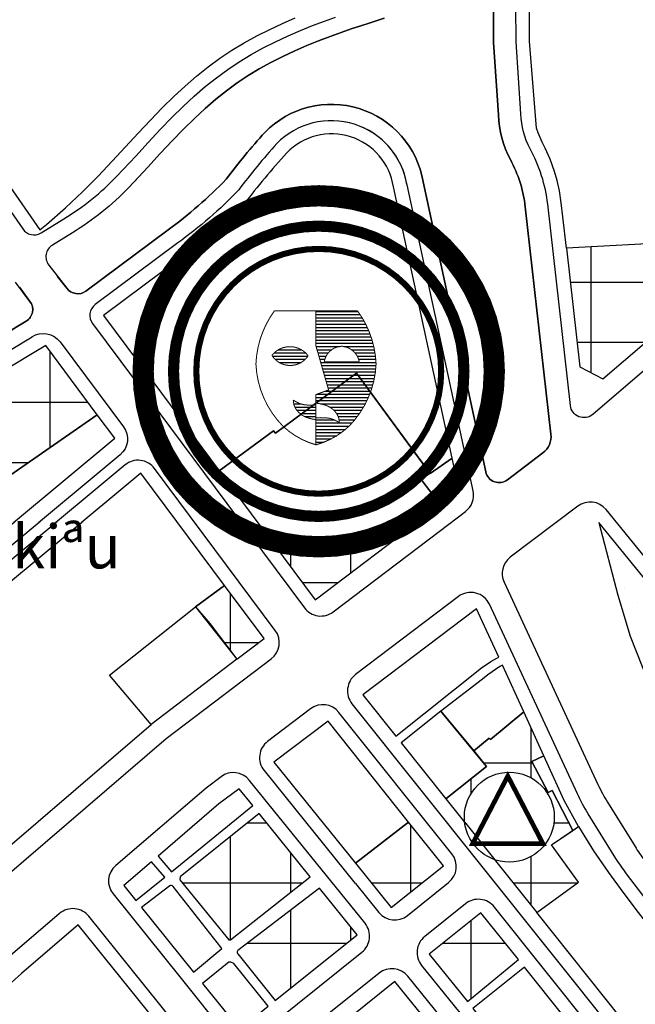
# Model space of a CAD drawing. Units: inches. Extents: x 406638 to 596787, y 2175888 to 2324779.
# Drawn here: x 593630 to 593899, y 2321862 to 2322292 of the extents above; entities that cross this region are included whole.
import ezdxf

# ---------------------------------------------------------------- set-up
doc = ezdxf.new("R2010")
doc.units = ezdxf.units.IN
doc.header["$MEASUREMENT"] = 0
doc.set_wipeout_variables(frame=1)
doc.linetypes.add('DASHED2', pattern=[0.375, 0.25, -0.125])
for name, color, linetype in [('2-kt', 95, 'Continuous'), ('2-text', 7, 'Continuous'), ('2-wipe', 201, 'Continuous'), ('3-kihieu', 7, 'Continuous'), ('4-hach cx-tdtt', 100, 'Continuous'), ('4-hach kt', 115, 'Continuous'), ('6-heduong', 131, 'Continuous')]:
    doc.layers.add(name, color=color, linetype=linetype)
doc.styles.add('style1', font='VHBLACK.TTF', dxfattribs={"width": 0.8, "height": 4})
pattern_1 = [(90, (-495653.527, -2104016.438), (-26.26774644, 5e-15), []), (180, (-495653.527, -2104016.438), (-5e-15, -26.26774644), [])]

# ---------------------------------------------------------------- blocks, each defined once
blk = doc.blocks.new('A$C06451111')
blk.add_wipeout([(580422.3, 2320290.78), (580639.39, 2320290.78), (580639.39, 2320236.8), (580422.3, 2320236.8)]).dxf.layer = '2-wipe'
at = {"layer": '2-text', "color": 7, "insert": (580428.79, 2320288.86), "char_height": 32, "width": 1663.8085, "attachment_point": 1, "style": 'style1'}
blk.add_mtext('{\\f.VnArialH|b1|i0|c0|p34;p. yÕt kiªu}', dxfattribs=at)

msp = doc.modelspace()

# ---------------------------------------------------------------- hatches: boundary and pattern name
at = {"layer": '4-hach cx-tdtt', "linetype": 'DASHED2', "ltscale": 250}
h = msp.add_hatch(dxfattribs=at)
h.set_pattern_fill('AR-SAND', color=256, scale=11.055449, style=0)
h.set_pattern_definition([(37.5, (-35255.755, -256395.042), (-0.69641985, 21.3019016), [0, -16.80428223, 0, -18.79426303, 0, -17.96510436]), (7.5, (-35255.755, -256395.042), (19.56567582, 31.20009144), [0, -9.06546805, 0, -15.14596491, 0, -5.80411064]), (327.5, (-35269.353, -256395.042), (34.42823603, 0.06256338), [0, -5.52772442, 0, -19.89980791, 0, -25.98030477]), (317.5, (-35269.353, -256395.042), (33.23407888, 9.7030973), [0, -2.76386221, 0, -13.04542963, 0, -14.92485593])])
edge = h.paths.add_edge_path()
edge.add_line((593952, 2321988.35), (593883.39, 2322072.63))
edge.add_line((593883.39, 2322072.63), (593891.75, 2322040.85))
edge.add_line((593891.75, 2322040.85), (593897.01, 2322022.93))
edge.add_line((593897.01, 2322022.93), (593905.07, 2322002.62))
edge.add_line((593905.07, 2322002.62), (593909.59, 2321990.43))
edge.add_line((593909.59, 2321990.43), (593917.43, 2321975.55))
edge.add_line((593917.43, 2321975.55), (593928.12, 2321954.14))
edge.add_line((593928.12, 2321954.14), (593929.84, 2321950.69))
edge.add_line((593929.84, 2321950.69), (593937.81, 2321939.38))
edge.add_line((593937.81, 2321939.38), (593945.98, 2321928.94))
edge.add_line((593945.98, 2321928.94), (593957.95, 2321918.09))
edge.add_line((593957.95, 2321918.09), (593973.64, 2321901.65))
edge.add_line((593973.64, 2321901.65), (593983.09, 2321891.76))
edge.add_arc((593978.77, 2321887.64), 5.97, 14.4837, 43.679, ccw=False)
edge.add_line((593984.55, 2321889.13), (594003.5, 2321916.01))
edge.add_arc((593998.62, 2321919.45), 5.97, 324.8207, 398.1944)
edge.add_line((594003.31, 2321923.14), (593952, 2321988.35))
edge = h.paths.add_edge_path()
edge.add_arc((594026.34, 2321897.64), 2.99, 54.463, 141.6287)
edge.add_line((594024, 2321899.5), (594004.71, 2321872.13))
edge.add_arc((594006.53, 2321863.37), 8.95, 63.7389, 101.7519, ccw=False)
edge.add_line((594010.49, 2321871.4), (594016.16, 2321868.6))
edge.add_line((594016.16, 2321868.6), (594043.2, 2321850.31))
edge.add_line((594043.2, 2321850.31), (594085.25, 2321808.42))
edge.add_line((594085.25, 2321808.42), (594092.02, 2321793.7))
edge.add_line((594092.02, 2321793.7), (594090.73, 2321812.7))
edge.add_arc((594081.29, 2321813.9), 9.52, 352.779, 405.5512)
edge.add_line((594087.96, 2321820.69), (594028.08, 2321900.08))
at = {"layer": '4-hach kt'}
h = msp.add_hatch(dxfattribs=at)
h.set_pattern_fill('ANSI37', color=256, scale=210.141972, angle=45, style=0)
h.set_pattern_definition(pattern_1)
h.paths.add_polyline_path([(593949.58, 2322190.05), (593940.22, 2322201.34), (593917.72, 2322200.12), (593917.99, 2322195.18), (593869.18, 2322192.53), (593875.02, 2322140.64), (593885.13, 2322135.4), (593928.18, 2322172.29)])
h = msp.add_hatch(dxfattribs=at)
h.set_pattern_fill('ANSI37', color=256, scale=210.141972, angle=45, style=0)
h.set_pattern_definition(pattern_1)
h.paths.add_polyline_path([(593664.21, 2322119.7), (593641.68, 2322149.96), (593600.58, 2322125.26), (593622.62, 2322090.81)])
h = msp.add_hatch(dxfattribs=at)
h.set_pattern_fill('ANSI37', color=256, scale=210.141972, angle=45, style=0)
h.set_pattern_definition(pattern_1)
h.paths.add_polyline_path([(593814.11, 2322080.26), (593805.74, 2322091.31), (593809.56, 2322094.12), (593777.42, 2322137.88), (593742.06, 2322111.56), (593741.13, 2322112.57), (593717.47, 2322095.17), (593759.46, 2322038.79), (593808.23, 2322075.81), (593808.25, 2322075.83)])
h = msp.add_hatch(dxfattribs=at)
h.set_pattern_fill('ANSI37', color=256, scale=210.141972, angle=45, style=0)
h.set_pattern_definition(pattern_1)
h.paths.add_polyline_path([(593819.22, 2322100.67), (593809.64, 2322094.02), (593805.74, 2322091.31), (593814.11, 2322080.26), (593822.29, 2322086.46)])
h = msp.add_hatch(dxfattribs=at)
h.set_pattern_fill('ANSI37', color=256, scale=210.141972, angle=45, style=0)
h.set_pattern_definition(pattern_1)
h.paths.add_polyline_path([(593719.79, 2322045.07), (593707.17, 2322035.69), (593713.33, 2322028.38), (593725.16, 2322012.75), (593737.11, 2322021.82)])
h = msp.add_hatch(dxfattribs=at)
h.set_pattern_fill('ANSI37', color=256, scale=210.141972, angle=45, style=0)
h.set_pattern_definition(pattern_1)
h.paths.add_polyline_path([(593856.27, 2321902.02), (593874.44, 2321915.27), (593862.62, 2321931.61), (593871.98, 2321937.95), (593862.94, 2321955.42), (593861.29, 2321954.54), (593854.03, 2321968.05), (593859.32, 2321970.6), (593850.59, 2321989.8), (593836.08, 2321977.67), (593835.5, 2321978.35), (593828.72, 2321972.69), (593834.24, 2321965.97), (593816.51, 2321951.81)])
h = msp.add_hatch(dxfattribs=at)
h.set_pattern_fill('ANSI37', color=256, scale=210.141972, angle=45, style=0)
h.set_pattern_definition(pattern_1)
h.paths.add_polyline_path([(593757.27, 2321917.71), (593734.9, 2321945.39), (593700.44, 2321917.65), (593700.32, 2321916.37), (593721.63, 2321890.17), (593722.46, 2321890.08)])
h = msp.add_hatch(dxfattribs=at)
h.set_pattern_fill('ANSI37', color=256, scale=210.141972, angle=45, style=0)
h.set_pattern_definition(pattern_1)
h.paths.add_polyline_path([(593800.21, 2321941.62), (593776.97, 2321923.71), (593792.68, 2321904.27), (593815.45, 2321922.53)])
h = msp.add_hatch(dxfattribs=at)
h.set_pattern_fill('ANSI37', color=256, scale=210.141972, angle=45, style=0)
h.set_pattern_definition(pattern_1)
edge = h.paths.add_edge_path()
edge.add_line((593777.78, 2321892.32), (593761.33, 2321912.68))
edge.add_line((593761.33, 2321912.68), (593725.67, 2321885.43))
edge.add_arc((593726.43, 2321884.65), 1.09, 134.291, 194.0362)
edge.add_arc((593726.43, 2321884.65), 1.09, 194.0362, 218.7953)
edge.add_line((593725.58, 2321883.97), (593741.96, 2321863.59))
edge.add_line((593741.96, 2321863.59), (593777.78, 2321892.32))
h = msp.add_hatch(dxfattribs=at)
h.set_pattern_fill('ANSI37', color=256, scale=210.141972, angle=45, style=0)
h.set_pattern_definition(pattern_1)
h.paths.add_polyline_path([(593831.83, 2321902), (593809.19, 2321883.84), (593825.91, 2321863.15), (593848.23, 2321881.47)])

# ---------------------------------------------------------------- next in the draw order: wipeouts: each hides what was drawn before it
for points in [[(593724.03, 2322209.68), (593746.7, 2322217.43), (593772.63, 2322213.39), (593803.43, 2322206.53), (593816.51, 2322193.19), (593829.79, 2322164.22), (593834.38, 2322138.67), (593831.77, 2322101.33), (593812.6, 2322083.42), (593802.18, 2322072.64), (593776.94, 2322067.02), (593760.97, 2322060.84), (593719.6, 2322070.14), (593702.83, 2322090.31), (593690.57, 2322117.86), (593680.92, 2322138.67), (593692.42, 2322180.01), (593705.54, 2322193.31)], [(593850.49, 2321962.4), (593855.29, 2321960.02), (593858.59, 2321957.21), (593860.42, 2321954.95), (593861.89, 2321952.44), (593863.54, 2321947.58), (593863.91, 2321943.77), (593862.62, 2321936.78), (593859.78, 2321931.72), (593857.07, 2321928.88), (593852.44, 2321925.91), (593849.22, 2321924.76), (593843.77, 2321924.14), (593840.22, 2321924.55), (593837.67, 2321925.64), (593834.11, 2321927.2), (593831.08, 2321929.22), (593827.85, 2321933.63), (593825.87, 2321937.54), (593825.02, 2321942.38), (593825.2, 2321946.74), (593827.06, 2321952.81), (593829.76, 2321956.49), (593833.17, 2321959.97), (593839.02, 2321962.34), (593844.27, 2321963.41)]]:
    msp.add_wipeout(points).dxf.layer = '2-wipe'

# ---------------------------------------------------------------- next in the draw order: block references
at = {"layer": '2-text', "xscale": 0.5969942372718189, "yscale": 0.5969942372718189, "zscale": 0.5969942372718189}
msp.add_blockref('A$C06451111', (247036.55, 936872.54), dxfattribs=at)

# ---------------------------------------------------------------- next in the draw order: hatches: boundary and pattern name
h = msp.add_hatch()
h.set_pattern_fill('ANSI31', color=256, scale=11.143892, angle=315, style=0)
h.set_pattern_definition([(0, (592772.2461, 2321447.4434), (4e-16, 1.3929866), [])])
h.paths.add_polyline_path([(593759.77, 2322165.06), (593759.77, 2322149.7), (593765.28, 2322130.52), (593759.77, 2322128.49), (593759.77, 2322124.73, -0.075152), (593764.54, 2322123.61, -0.143869), (593768.77, 2322120.2, -0.149707), (593769.97, 2322116.17, 0.109406), (593765.47, 2322118.17, 0.066625), (593759.77, 2322118.25), (593759.77, 2322106.51, 0.118732), (593774.06, 2322114.52, 0.187314), (593786.03, 2322141.88, 0.148439), (593777.95, 2322165.06)])
h.paths.add_polyline_path([(593771.34, 2322149.6, -0.325022), (593778.7, 2322142.84), (593763.39, 2322142.84, -0.371425)], flags=16)
h.paths.add_polyline_path([(593754.37, 2322124.09, -0.109406), (593749.87, 2322126.09, 0.149707), (593751.08, 2322122.06, 0.143869), (593755.31, 2322118.65, 0.070566), (593759.77, 2322117.56), (593759.77, 2322123.97, -0.063126)])
h.paths.add_polyline_path([(593740.51, 2322145.63, 0.548149), (593756.34, 2322145.46, 0.491272)])

# ---------------------------------------------------------------- next in the draw order: linework, layer by layer
for points in [[(593680.92, 2322138.67, 2.67, 2.67, 1), (593841.01, 2322138.67, 2.67, 2.67, 1)], [(593683.13, 2322138.67, 2.67, 2.67, 1), (593838.8, 2322138.67, 2.67, 2.67, 1)], [(593685.34, 2322138.67, 2.67, 2.67, 1), (593836.59, 2322138.67, 2.67, 2.67, 1)], [(593687.56, 2322138.67, 2.67, 2.67, 1), (593834.38, 2322138.67, 2.67, 2.67, 1)], [(593696.4, 2322138.67, 2.67, 2.67, 1), (593825.53, 2322138.67, 2.67, 2.67, 1)], [(593698.61, 2322138.67, 2.67, 2.67, 1), (593823.32, 2322138.67, 2.67, 2.67, 1)], [(593707.46, 2322138.67, 2.67, 2.67, 1), (593814.48, 2322138.67, 2.67, 2.67, 1)]]:
    msp.add_lwpolyline(points, format="xyseb", close=True)
at = {"const_width": 0.446}
for points in [[(593759.77, 2322106.51, -0.118732), (593745.49, 2322114.52, -0.187314), (593733.52, 2322141.88, -0.148439), (593741.59, 2322165.06), (593777.95, 2322165.06, -0.148439), (593786.03, 2322141.88, -0.187314), (593774.06, 2322114.52, -0.118732)], [(593740.51, 2322145.63, 0.548149), (593756.34, 2322145.46, 0.491272)]]:
    msp.add_lwpolyline(points, format="xyb", close=True, dxfattribs=at)
msp.add_lwpolyline([(593759.77, 2322165.06), (593759.77, 2322149.7), (593765.28, 2322130.52), (593759.77, 2322128.49), (593759.77, 2322106.51)], dxfattribs=at)
for points in [[(593763.39, 2322142.84), (593778.7, 2322142.84, 0.325022), (593771.34, 2322149.6, 0.371425), (593763.39, 2322142.84, -8.10717)], [(593759.77, 2322123.97, -0.063126), (593754.37, 2322124.09, -0.109406), (593749.87, 2322126.09, 0.149707), (593751.08, 2322122.06, 0.143869), (593755.31, 2322118.65, 0.070566), (593759.77, 2322117.56, -0.135112)], [(593759.77, 2322118.25, -0.066625), (593765.47, 2322118.17, -0.109406), (593769.97, 2322116.17, 0.149707), (593768.77, 2322120.2, 0.143869), (593764.54, 2322123.61, 0.075152), (593759.77, 2322124.73, -0.135112)]]:
    msp.add_lwpolyline(points, format="xyb", dxfattribs=at)
at = {"layer": '2-kt'}
for points in [[(594042.85, 2322332.51), (593990.89, 2322290.17), (594014.3, 2322261.96), (593944.12, 2322203.74), (593953.07, 2322192.95), (593949.58, 2322190.05), (593940.22, 2322201.34), (593917.72, 2322200.12), (593917.99, 2322195.18), (593869.18, 2322192.53), (593867.64, 2322206.17), (593866.95, 2322212.34), (593866.17, 2322217.54), (593865.17, 2322222.06), (593864.06, 2322225.96), (593862.1, 2322231.4), (593859.95, 2322236.18), (593858.6, 2322238.77), (593856.79, 2322242.88), (593856.19, 2322244.89), (593853.14, 2322282.96), (593853.03, 2322301.54)], [(593623.34, 2322223.24), (593639.15, 2322200.44), (593641.99, 2322202.79), (593650.24, 2322210.11), (593657.71, 2322217.17), (593664.51, 2322223.98), (593670.77, 2322230.52), (593676.59, 2322236.78), (593682.08, 2322242.75), (593687.38, 2322248.43), (593692.54, 2322253.77), (593697.6, 2322258.74), (593702.6, 2322263.38), (593707.59, 2322267.7), (593712.63, 2322271.72), (593717.75, 2322275.48), (593723, 2322278.99), (593728.39, 2322282.26), (593733.93, 2322285.31), (593739.54, 2322288.13), (593745.15, 2322290.74), (593750.69, 2322293.14)]]:
    msp.add_lwpolyline(points, dxfattribs=at)
for points in [[(593793.64, 2322219.29, 0.620828), (593746.95, 2322234.08, 0.021377), (593728.33, 2322211.8, -0.0315), (593701.85, 2322189.12), (593666.91, 2322163.08, 1.000543), (593666.91, 2322163.08), (593717.47, 2322095.17), (593741.13, 2322112.57), (593742.06, 2322111.56), (593777.42, 2322137.88), (593809.64, 2322094.02), (593819.22, 2322100.67)], [(593952, 2321988.35), (593883.39, 2322072.63), (593891.75, 2322040.85), (593897.01, 2322022.93), (593905.07, 2322002.62), (593909.59, 2321990.43), (593917.43, 2321975.55), (593928.12, 2321954.14), (593929.84, 2321950.69), (593937.81, 2321939.38), (593945.98, 2321928.94), (593957.95, 2321918.09), (593973.64, 2321901.65), (593983.09, 2321891.76, -0.128082), (593984.55, 2321889.13), (594003.5, 2321916.01, 0.33156), (594003.31, 2321923.14)], [(593697.4, 2321913.41, 0.355292), (593695.83, 2321913.72), (593683.46, 2321904.32), (593706.2, 2321876.05), (593718.65, 2321886.35), (593718.2, 2321886.92)], [(593777.78, 2321892.32), (593761.33, 2321912.68), (593725.67, 2321885.43, 0.266758), (593725.37, 2321884.39, 0.108454), (593725.58, 2321883.97), (593741.96, 2321863.59)], [(593850.91, 2321878.11), (593828.37, 2321860.1), (593863.83, 2321816.22, 0.023286), (593864.61, 2321816.51), (593865.59, 2321816.98), (593866.2, 2321817.35), (593866.66, 2321817.68), (593885.27, 2321832.94, 0.038396), (593886.11, 2321834.03)]]:
    msp.add_lwpolyline(points, format="xyb", close=True, dxfattribs=at)
for points in [[(593949.58, 2322190.05), (593940.22, 2322201.34), (593917.72, 2322200.12), (593917.99, 2322195.18), (593869.18, 2322192.53), (593875.02, 2322140.64), (593885.13, 2322135.4), (593928.18, 2322172.29)], [(593664.21, 2322119.7), (593641.68, 2322149.96), (593600.58, 2322125.26), (593622.62, 2322090.81)], [(593814.11, 2322080.26), (593805.74, 2322091.31), (593809.56, 2322094.12), (593777.42, 2322137.88), (593742.06, 2322111.56), (593741.13, 2322112.57), (593717.47, 2322095.17), (593759.46, 2322038.79), (593808.23, 2322075.81), (593808.25, 2322075.83)], [(593671.82, 2322109.5), (593664.21, 2322119.7), (593622.62, 2322090.81), (593600.58, 2322125.26), (593521.67, 2322077.84), (593530.22, 2322067.39), (593534.27, 2322062.58), (593527.78, 2322057.58), (593518.61, 2322050.32), (593512.9, 2322057.17), (593506.63, 2322064.72), (593504.34, 2322067.43), (593488.36, 2322057.83), (593486.48, 2322056.69), (593536.23, 2321996.71)], [(593819.22, 2322100.67), (593809.64, 2322094.02), (593805.74, 2322091.31), (593814.11, 2322080.26), (593822.29, 2322086.46)], [(593707.17, 2322035.69), (593707.17, 2322035.69), (593719.79, 2322045.07), (593683.24, 2322094.15), (593580.37, 2322008.58), (593598.18, 2321987.18), (593566.06, 2321960.75), (593605.24, 2321913.53), (593687.81, 2321984.32), (593669.49, 2322005.85)], [(593719.79, 2322045.07), (593707.17, 2322035.69), (593713.33, 2322028.38), (593725.16, 2322012.75), (593737.11, 2322021.82)], [(593669.49, 2322005.85), (593707.17, 2322035.69), (593725.16, 2322012.75), (593687.81, 2321984.32)], [(593836.21, 2322011.74), (593838.78, 2322013.26), (593839.63, 2322013.75), (593829.87, 2322034.89), (593780.25, 2321997.23), (593794.71, 2321979.11), (593832.14, 2322009)], [(593844.48, 2322003.25), (593841.29, 2322010.15), (593840.07, 2322009.6), (593834.9, 2322005.96), (593832.51, 2322004.11), (593814.34, 2321990.1), (593828.78, 2321972.74), (593835.5, 2321978.35), (593836.08, 2321977.67), (593850.59, 2321989.8)], [(593814.9, 2321989.38), (593814.34, 2321990.1), (593797, 2321976.25), (593816.5, 2321951.83), (593834.24, 2321965.97)], [(593856.27, 2321902.02), (593874.44, 2321915.27), (593862.62, 2321931.61), (593871.98, 2321937.95), (593862.94, 2321955.42), (593861.29, 2321954.54), (593854.03, 2321968.05), (593859.32, 2321970.6), (593850.59, 2321989.8), (593836.08, 2321977.67), (593835.5, 2321978.35), (593828.72, 2321972.69), (593834.24, 2321965.97), (593816.51, 2321951.81)], [(593765.03, 2321985.68), (593741.4, 2321967.74), (593776.97, 2321923.71), (593800.21, 2321941.62)], [(593859.32, 2321970.6), (593854.04, 2321968.02), (593861.29, 2321954.53), (593862.94, 2321955.42), (593871.98, 2321937.95), (593874.52, 2321939.65), (593868.18, 2321951.08)], [(593732.13, 2321948.82), (593726.17, 2321956.19), (593717.37, 2321949.51), (593690.73, 2321926.67), (593696.57, 2321919.86)], [(593757.27, 2321917.71), (593734.9, 2321945.39), (593700.44, 2321917.65), (593700.32, 2321916.37), (593721.63, 2321890.17), (593722.46, 2321890.08)], [(593800.21, 2321941.62), (593776.97, 2321923.71), (593792.68, 2321904.27), (593815.45, 2321922.53)], [(593900.91, 2321846.11), (593856.27, 2321902.01), (593874.44, 2321915.27), (593862.62, 2321931.61), (593874.53, 2321939.63), (593881.05, 2321929.08), (593887.63, 2321919.57), (593893.82, 2321910.92), (593900.62, 2321902.1), (593907.3, 2321893.42), (593912.94, 2321886.1), (593918.27, 2321879.18), (593921.85, 2321874.53), (593927.95, 2321868.69), (593926.44, 2321866.39), (593923.83, 2321864.11), (593903.45, 2321847.56), (593900.91, 2321846.11)], [(593693.67, 2321917.59), (593687.94, 2321924.28), (593675.79, 2321913.86), (593680.99, 2321907.39)], [(593831.83, 2321902), (593809.19, 2321883.84), (593825.91, 2321863.15), (593848.23, 2321881.47)], [(593723.85, 2321879.8), (593722.6, 2321880.33), (593721.71, 2321880.4), (593710.2, 2321871.08), (593726.32, 2321851.04), (593738.93, 2321861.15)], [(593810.97, 2321851.25), (593794.29, 2321871.89), (593742.79, 2321830.57), (593759.3, 2321810.05)]]:
    msp.add_lwpolyline(points, close=True, dxfattribs=at)
msp.add_lwpolyline([(593590.1, 2321641), (593641.53, 2321698.87, -0.033994), (593671.73, 2321728.53), (593742.44, 2321789.11), (593655.83, 2321896.75), (593631.01, 2321875.47), (593590.16, 2321838.69)], format="xyb", dxfattribs=at)
at = {"layer": '3-kihieu', "const_width": 2.04}
msp.add_lwpolyline([(593828.26, 2321932.23), (593843.59, 2321961.7), (593858.92, 2321932.23), (593828.26, 2321932.23)], dxfattribs=at)
at = {"layer": '3-kihieu'}
msp.add_circle((593844.27, 2321943.77), 19.64, dxfattribs=at)
at = {"layer": '6-heduong'}
for points in [[(594160.45, 2322353.72), (594149.07, 2322343.93), (593933.87, 2322165.37), (593880.74, 2322119.85, -0.601862), (593870.92, 2322123.71), (593861.02, 2322211.67, 0.097097), (593853.36, 2322235.91, -0.122118), (593849.36, 2322251.17), (593847.18, 2322282.74), (593846.98, 2322314.29), (593844.81, 2322364.11, 0.030879), (593841.62, 2322394.31, 0.03541), (593836.25, 2322416.43), (593811.99, 2322457.94, 0.027795), (593809.8, 2322461.26), (593807.28, 2322464.64, -0.444367), (593810.73, 2322482.03), (593837.51, 2322498.02, -0.192772), (593863.81, 2322502.19), (593883.42, 2322497.73), (593898.79, 2322494.96), (593914.75, 2322491.9), (593946.19, 2322485.32)], [(593789.58, 2322293), (593786.49, 2322292), (593783.07, 2322290.9), (593779.31, 2322289.69), (593775.19, 2322288.32), (593770.71, 2322286.77), (593765.93, 2322285.04), (593760.93, 2322283.12), (593755.77, 2322281.03), (593750.52, 2322278.76), (593745.26, 2322276.31), (593740.05, 2322273.69), (593734.97, 2322270.89), (593730.06, 2322267.91), (593725.29, 2322264.72), (593720.62, 2322261.29), (593715.99, 2322257.59), (593711.36, 2322253.59), (593706.66, 2322249.24), (593701.86, 2322244.52), (593696.9, 2322239.39), (593691.72, 2322233.83), (593686.23, 2322227.86), (593677.97, 2322219.04, -0.064592), (593653.33, 2322199.18), (593644.6, 2322193.84, 0.446589), (593643, 2322185.09), (593650.83, 2322174.98, 0.416399), (593659.21, 2322173.72), (593695.17, 2322200.52, 0.043749), (593720.5, 2322222.59, -0.023426), (593737.38, 2322243.09, -0.614021), (593806.59, 2322221.47, 0.614021), (593737.38, 2322243.09, 0.023426), (593720.5, 2322222.59, -0.043749), (593695.17, 2322200.52), (593659.21, 2322173.72, -0.416399), (593650.83, 2322174.98), (593646.85, 2322180.11), (593650.83, 2322174.98, 0.416399), (593659.21, 2322173.72), (593695.17, 2322200.52, 0.043749), (593720.5, 2322222.59, -0.023426), (593737.38, 2322243.09, -0.614021), (593806.59, 2322221.47), (593833.95, 2322094.7, 0.548416), (593843.39, 2322091.21), (593858.94, 2322102.98, 0.264597), (593862.43, 2322111.12), (593851.23, 2322210.56, 0.097097), (593844.72, 2322231.19, -0.120371), (593839.52, 2322250.75), (593837.33, 2322282.37), (593837.13, 2322314.04)], [(593837.13, 2322314.04), (593837.33, 2322282.37), (593839.52, 2322250.75, 0.120371), (593844.72, 2322231.19, -0.097097), (593851.23, 2322210.56), (593862.43, 2322111.12, -0.264597), (593858.94, 2322102.98), (593843.39, 2322091.21, -0.548416), (593833.95, 2322094.7), (593806.59, 2322221.47, 0.614021), (593737.38, 2322243.09, 0.023426), (593720.5, 2322222.59, -0.043749), (593695.17, 2322200.52), (593659.21, 2322173.72, -0.416399), (593650.83, 2322174.98)], [(593837.13, 2322314.04), (593837.33, 2322282.37), (593839.52, 2322250.75, 0.120371), (593844.72, 2322231.19, -0.097097), (593851.23, 2322210.56), (593862.43, 2322111.12, -0.264597), (593858.94, 2322102.98), (593843.39, 2322091.21, -0.548416), (593833.95, 2322094.7), (593806.59, 2322221.47), (593833.95, 2322094.7, 0.548416), (593843.39, 2322091.21), (593858.94, 2322102.98, 0.264597), (593862.43, 2322111.12), (593851.23, 2322210.56, 0.097097), (593844.72, 2322231.19, -0.120371), (593839.52, 2322250.75), (593837.33, 2322282.37), (593837.13, 2322314.04)], [(593618.43, 2322219.83), (593631.59, 2322200.87, 0.39759), (593639.61, 2322199.18), (593649.59, 2322205.29, 0.064592), (593672.79, 2322223.99), (593672.79, 2322223.99), (593672.79, 2322223.99), (593680.97, 2322232.72), (593686.46, 2322238.7), (593691.71, 2322244.32), (593696.78, 2322249.56), (593701.72, 2322254.42), (593706.58, 2322258.93), (593711.41, 2322263.1), (593716.26, 2322266.98), (593721.18, 2322270.59), (593726.21, 2322273.95), (593731.38, 2322277.09), (593736.71, 2322280.03), (593742.14, 2322282.76), (593747.59, 2322285.3), (593753, 2322287.64), (593758.31, 2322289.79), (593763.43, 2322291.75), (593768.32, 2322293.52)], [(593799.52, 2322220.28, 0.612733), (593742.6, 2322238.18, 0.023701), (593725.98, 2322217.94, -0.044268), (593699.42, 2322194.75), (593663.34, 2322167.87, 0.414214), (593662.12, 2322159.51), (593754.71, 2322035.28, 0.416792), (593767.3, 2322033.5), (593813.65, 2322068.68, -0.000243), (593813.66, 2322068.69), (593825.07, 2322077.33, 0.291643), (593828.42, 2322086.36), (593799.55, 2322220.13, 0.614339), (593742.6, 2322238.18, 0.023701), (593725.98, 2322217.94, -0.044268), (593699.42, 2322194.75), (593663.34, 2322167.87, 0.414214), (593662.12, 2322159.51), (593662.12, 2322159.51), (593662.12, 2322159.51), (593662.12, 2322159.51)], [(593630.15, 2322175.44), (593634.79, 2322169.22, -0.443279), (593633.08, 2322160.54), (593485.35, 2322071.53), (593633.08, 2322160.54, 0.443279), (593634.79, 2322169.22), (593628.52, 2322177.63, 0.387802)], [(593635.65, 2322153.72, -0.394871), (593647.92, 2322151.59), (593675.65, 2322114.4, -0.398653), (593674.19, 2322102.16), (593545.08, 2321994.76, -0.414614), (593532.46, 2321995.92), (593486.22, 2322051.66, -0.457191), (593488.45, 2322065.03), (593635.71, 2322153.75)], [(593569.28, 2321951.54), (593602.56, 2321911.43, 0.41897), (593615.28, 2321910.35), (593694.3, 2321978.09), (593740.2, 2322012.93, 0.41164), (593741.96, 2322025.41), (593689.23, 2322096.17, 0.429948), (593676.32, 2322097.71), (593548.12, 2321991.06, 0.413814), (593546.95, 2321978.46), (593569.28, 2321951.54, 0.418088)], [(593966.62, 2321862.79, 0.344826), (593975.08, 2321865.33), (594008.38, 2321912.57, 0.33156), (594008, 2321926.83), (593956.66, 2321992.08), (593886.54, 2322078.22, 0.404), (593874.18, 2322079.71), (593844.66, 2322057.34, 0.352973), (593841.94, 2322046.43), (593882.96, 2321958.09, 0.030205), (593887.13, 2321950.37), (593899.22, 2321930.9, 0.024522), (593903.27, 2321925.04), (593931.08, 2321888.73, 0.110867), (593957.16, 2321866.92, 0.026028), (593964.53, 2321863.6), (593966.62, 2321862.79)], [(593926.38, 2321878.75, -0.009139), (593924.61, 2321880.97), (593895.45, 2321919.05, -0.024522), (593890.85, 2321925.7), (593878.76, 2321945.18, -0.030205), (593874.03, 2321953.94), (593835.55, 2322036.81, 0.478525), (593822.01, 2322040.17), (593777.08, 2322006.07, 0.421416), (593775.49, 2321993.35), (593890.8, 2321848.92, 0.416673), (593903.45, 2321847.56), (593921.95, 2321862.59)], [(593777.03, 2321914.7), (593787.21, 2321902.11, 0.413179), (593799.78, 2321900.75), (593817.75, 2321915.17, 0.413538), (593819.15, 2321927.74), (593769.78, 2321989.57, 0.407048), (593757.37, 2321991.11), (593738.64, 2321976.9, 0.423136), (593737.09, 2321964.14), (593776.95, 2321914.81)], [(593700.23, 2321873.95), (593720.57, 2321848.67, 0.413801), (593733.15, 2321847.3), (593779.83, 2321884.74, 0.415248), (593781.19, 2321897.35), (593730.64, 2321959.92, 0.405347), (593718.26, 2321961.42), (593711.74, 2321956.48), (593672.23, 2321922.6, 0.405096), (593671.08, 2321910.19), (593700.23, 2321873.95)], [(593881.15, 2321850.08), (593837.72, 2321904.48, 0.414889), (593825.12, 2321905.87), (593807.28, 2321891.57, 0.415248), (593805.92, 2321878.95), (593854.24, 2321819.16, 0.414961), (593866.85, 2321817.83), (593884.25, 2321831.97, 0.411758), (593885.6, 2321844.51), (593881.15, 2321850.08)], [(593746.32, 2321784.58, 0.405187), (593747.09, 2321792.85), (593660.54, 2321900.42, 0.42339), (593647.74, 2321901.61), (593625.1, 2321882.2), (593474.81, 2321746.87), (593445.89, 2321722.83, 0.40233), (593444.5, 2321710.51), (593531.28, 2321597.02, 0.39569), (593543.37, 2321595.01), (593559.17, 2321605.57, 0.063886), (593592.16, 2321634.32), (593646, 2321694.91, -0.033994), (593675.61, 2321724), (593746.32, 2321784.58)]]:
    msp.add_lwpolyline(points, format="xyb", dxfattribs=at)
for points in [[(593680.32, 2322221.51), (593686.23, 2322227.86), (593691.72, 2322233.83), (593696.9, 2322239.39), (593701.86, 2322244.52), (593706.66, 2322249.24), (593711.36, 2322253.59), (593715.99, 2322257.59), (593720.62, 2322261.29), (593725.29, 2322264.72), (593730.06, 2322267.91), (593734.97, 2322270.89), (593740.05, 2322273.69), (593745.26, 2322276.31), (593750.52, 2322278.76), (593755.77, 2322281.03), (593760.93, 2322283.12), (593765.93, 2322285.04), (593770.71, 2322286.77), (593775.19, 2322288.32), (593779.31, 2322289.69), (593783.07, 2322290.9), (593786.49, 2322292), (593789.58, 2322293)], [(593789.58, 2322293), (593786.49, 2322292), (593783.07, 2322290.9), (593779.31, 2322289.69), (593775.19, 2322288.32), (593770.71, 2322286.77), (593765.93, 2322285.04), (593760.93, 2322283.12), (593755.77, 2322281.03), (593750.52, 2322278.76), (593745.26, 2322276.31), (593740.05, 2322273.69), (593734.97, 2322270.89), (593730.06, 2322267.91), (593725.29, 2322264.72), (593720.62, 2322261.29), (593715.99, 2322257.59), (593711.36, 2322253.59), (593706.66, 2322249.24), (593701.86, 2322244.52), (593696.9, 2322239.39), (593691.72, 2322233.83), (593686.23, 2322227.86), (593680.32, 2322221.51), (593686.23, 2322227.86), (593691.72, 2322233.83), (593696.9, 2322239.39), (593701.86, 2322244.52), (593706.66, 2322249.24), (593711.36, 2322253.59), (593715.99, 2322257.59), (593720.62, 2322261.29), (593725.29, 2322264.72), (593730.06, 2322267.91), (593734.97, 2322270.89), (593740.05, 2322273.69), (593745.26, 2322276.31), (593750.52, 2322278.76), (593755.77, 2322281.03), (593760.93, 2322283.12), (593765.93, 2322285.04), (593770.71, 2322286.77), (593775.19, 2322288.32), (593779.31, 2322289.69), (593783.07, 2322290.9), (593786.49, 2322292), (593789.58, 2322293)]]:
    msp.add_lwpolyline(points, dxfattribs=at)
msp.add_lwpolyline([(593890.57, 2321761.99), (593799.9, 2321874.2, 0.413179), (593787.33, 2321875.56), (593740.6, 2321838.08, 0.414626), (593739.23, 2321825.48), (593825.22, 2321718.59, 0.409434), (593833.54, 2321717.62), (593890.57, 2321761.99)], format="xyb", close=True, dxfattribs=at)

doc.saveas('drawing.dxf')
